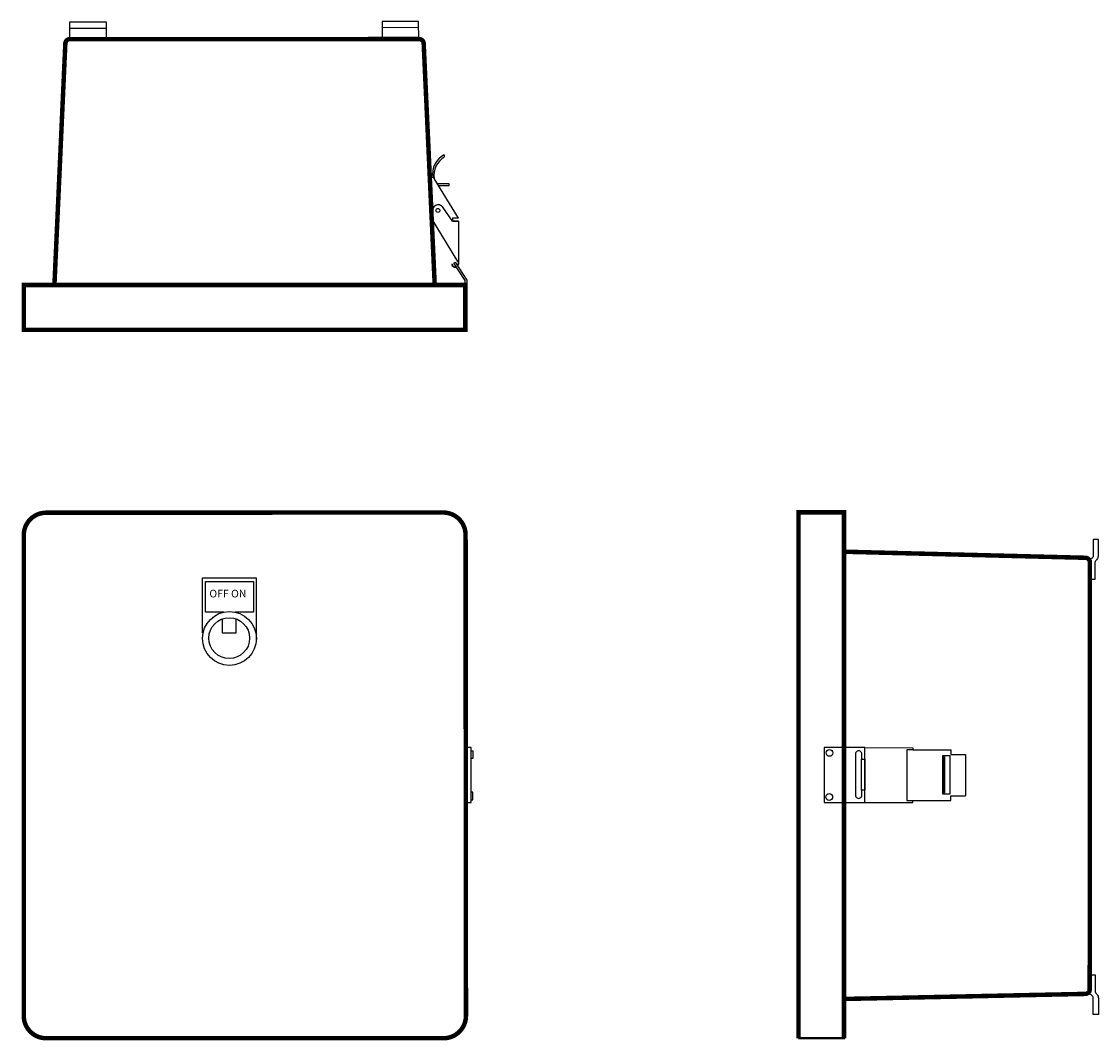
# Model space of a CAD drawing. Units: inches. Extents: x -0.1 to 24, y -9.2 to 26.9.
# Drawn here: x -0.1 to 24, y 4.1 to 26.9 of the extents above; entities that cross this region are included whole.
import ezdxf

# ---------------------------------------------------------------- set-up
doc = ezdxf.new("R2010")
doc.units = ezdxf.units.IN
doc.header["$LTSCALE"] = 0.5
doc.header["$MEASUREMENT"] = 0
doc.layers.add('NOTE', color=7, linetype='Continuous')
doc.styles.add('styleARIAL', font='arial.ttf')

msp = doc.modelspace()

# ---------------------------------------------------------------- linework, layer by layer
at = {"layer": 'NOTE'}
for p, q in [((9.4, 23.863), (9.4, 23.913)), ((9.116, 22.499), (9.077, 23.355)), ((9.716, 22.498), (9.169, 23.383)), ((9.506, 23.262), (9.243, 23.262)), ((9.267, 23.226), (9.506, 23.226)), ((9.506, 23.226), (9.506, 23.262)), ((9.185, 21), (9.116, 22.499)), ((9.699, 21.529), (9.116, 22.499)), ((9.716, 22.426), (9.718, 21.535)), ((9.574, 21.465), (9.562, 21.462)), ((9.613, 21.486), (9.64, 21.509)), ((9.869, 21.104), (9.613, 21.486)), ((9.613, 21.486), (9.613, 21.486)), ((9.64, 21.509), (9.904, 21.112)), ((9.708, 21.525), (9.708, 21.47)), ((9.718, 21.535), (9.718, 21.465)), ((9.869, 20.653), (9.869, 21.104)), ((9.904, 21.112), (9.904, 20.653)), ((9.904, 20.653), (9.869, 20.653)), ((3.997, 13.224), (3.997, 14.453)), ((3.997, 14.453), (5.196, 14.453)), ((5.196, 14.453), (5.196, 13.059)), ((18.587, 10.515), (18.587, 9.595)), ((18.732, 10.401), (18.732, 10.515)), ((18.732, 9.595), (18.732, 9.709))]:
    msp.add_line(p, q, dxfattribs=at)
for points in [[(1.029, 26.498), (1.029, 26.883), (1.844, 26.883), (1.844, 26.498), (1.029, 26.498)], [(1.029, 26.747), (1.844, 26.747)], [(8.828, 26.5), (8.826, 26.892), (8.011, 26.891), (8.012, 26.5), (8.828, 26.5)], [(8.827, 26.756), (8.012, 26.754)], [(4.462, 13.686), (4.06, 13.686), (4.06, 14.375), (5.133, 14.375), (5.133, 13.686), (4.731, 13.686)], [(4.741, 13.537), (4.741, 13.216), (4.444, 13.216), (4.444, 13.537)], [(9.88, 9.427), (10, 9.427), (9.999, 10.66), (9.879, 10.66), (9.88, 9.427)], [(18.327, 10.657), (17.891, 10.657), (17.891, 9.427), (18.327, 9.427), (18.797, 9.427), (18.797, 10.657), (18.327, 10.657)], [(18.797, 10.657), (19.872, 10.656), (19.871, 10.606), (20.721, 10.606), (20.721, 10.506), (21.046, 10.505)], [(19.871, 10.606), (19.736, 10.606), (19.736, 9.478), (19.872, 9.477)], [(9.999, 10.587), (10.036, 10.587), (10.036, 10.416), (9.999, 10.416)], [(21.046, 10.505), (21.047, 9.578)], [(10, 9.491), (10.036, 9.491), (10.036, 9.661), (10, 9.661)], [(18.797, 9.427), (19.873, 9.427), (19.872, 9.477), (20.722, 9.477), (20.722, 9.577), (21.047, 9.578)]]:
    msp.add_lwpolyline(points, dxfattribs=at)
at = {"layer": 'NOTE', "const_width": 0.1}
for points in [[(9.185, 21), (8.938, 26.405, 0.400973), (8.838, 26.5), (1.029, 26.498, 0.400969), (0.929, 26.402), (0.685, 21)], [(18.334, 5.038), (23.727, 5.151, 0.407993), (23.825, 5.251), (23.828, 14.802, 0.406969), (23.73, 14.902), (18.321, 15.038)]]:
    msp.add_lwpolyline(points, format="xyb", dxfattribs=at)
at = {"layer": 'NOTE'}
for points in [[(9.716, 22.498), (9.586, 22.499), (9.586, 22.429), (9.716, 22.425), (9.586, 22.429), (9.365, 22.741, 0.88203), (9.144, 22.624), (9.15, 22.442)], [(23.828, 14.802), (23.828, 14.427), (23.948, 14.427), (23.948, 14.802, -0.240705), (23.989, 14.865, 0.157999), (24.02, 14.948), (24.02, 15.312), (23.9, 15.312), (23.9, 14.949, -0.316917), (23.861, 14.884, 0.314048), (23.828, 14.802, 1.103487)], [(23.828, 5.203), (23.828, 5.578), (23.948, 5.579), (23.948, 5.204, 0.240705), (23.989, 5.14, -0.157999), (24.02, 5.057), (24.02, 4.694), (23.9, 4.693), (23.9, 5.056, 0.316917), (23.861, 5.121, -0.314048), (23.828, 5.203, -1.103487)]]:
    msp.add_lwpolyline(points, format="xyb", dxfattribs=at)
at = {"layer": 'NOTE', "const_width": 0.1}
msp.add_lwpolyline([(9.869, 20), (0, 20), (0, 21), (9.869, 21)], close=True, dxfattribs=at)
at = {"layer": 'NOTE'}
for points, const_width in [([(0.685, 21), (9.185, 21)], 0.05), ([(17.315, 4.16), (17.315, 15.918), (18.333, 15.917), (18.333, 4.16)], 0.1), ([(18.327, 9.427), (18.333, 4.16), (17.315, 4.16)], 0.05), ([(18.328, 9.427), (18.334, 5.038)], 0.05), ([(18.334, 5.038), (18.328, 9.427)], 0.05)]:
    msp.add_lwpolyline(points, dxfattribs=dict(at, const_width=const_width))
at = {"layer": 'NOTE', "const_width": 0.1}
msp.add_lwpolyline([(0, 4.66), (0, 15.41, -0.414087), (0.5, 15.91), (9.375, 15.914, -0.414131), (9.875, 15.414), (9.883, 4.66, -0.414423), (9.383, 4.16), (0.5, 4.16, -0.414214)], format="xyb", close=True, dxfattribs=at)
at = {"layer": 'NOTE'}
for points in [[(18.797, 10.401), (18.797, 9.709), (18.723, 9.709), (18.723, 10.401)], [(20.704, 10.474), (20.532, 10.474), (20.531, 9.623), (20.704, 9.623)], [(20.555, 10.451), (20.58, 10.451), (20.58, 9.645), (20.555, 9.645)]]:
    msp.add_lwpolyline(points, close=True, dxfattribs=at)
for centre, radius in [((9.257, 22.668), 0.0436), ((4.596, 13.099), 0.602), ((4.592, 13.106), 0.456), ((18.008, 10.538), 0.075), ((18.004, 9.553), 0.075)]:
    msp.add_circle(centre, radius, dxfattribs=at)
for centre, radius, start, end in [((9.615, 23.483), 0.481, 116.5824, 189.3532), ((9.646, 23.449), 0.481, 120.8339, 187.8502), ((9.127, 23.357), 0.05, 31.7001, 182.6172), ((9.64, 21.474), 0.0789, 189.2094, 292.7169), ((9.641, 21.475), 0.0679, 188.7474, 289.8288), ((9.641, 21.475), 0.0679, 319.4431, 355.8405), ((9.64, 21.474), 0.0789, 318.101, 353.0913), ((9.708, 21.534), 0.01, 211.0388, 0.1092), ((18.66, 10.515), 0.0725, 359.642, 180.0097), ((18.66, 9.595), 0.0725, 179.9977, 0)]:
    msp.add_arc(centre, radius, start, end, dxfattribs=at)

# ---------------------------------------------------------------- texts
at = {"layer": 'NOTE', "insert": (4.148, 14.187), "char_height": 0.1719, "attachment_point": 1, "style": 'styleARIAL'}
msp.add_mtext_dynamic_manual_height_columns('OFF ON', width=1.02634, gutter_width=0.391, heights=[0], dxfattribs=at)

doc.saveas('drawing.dxf')
